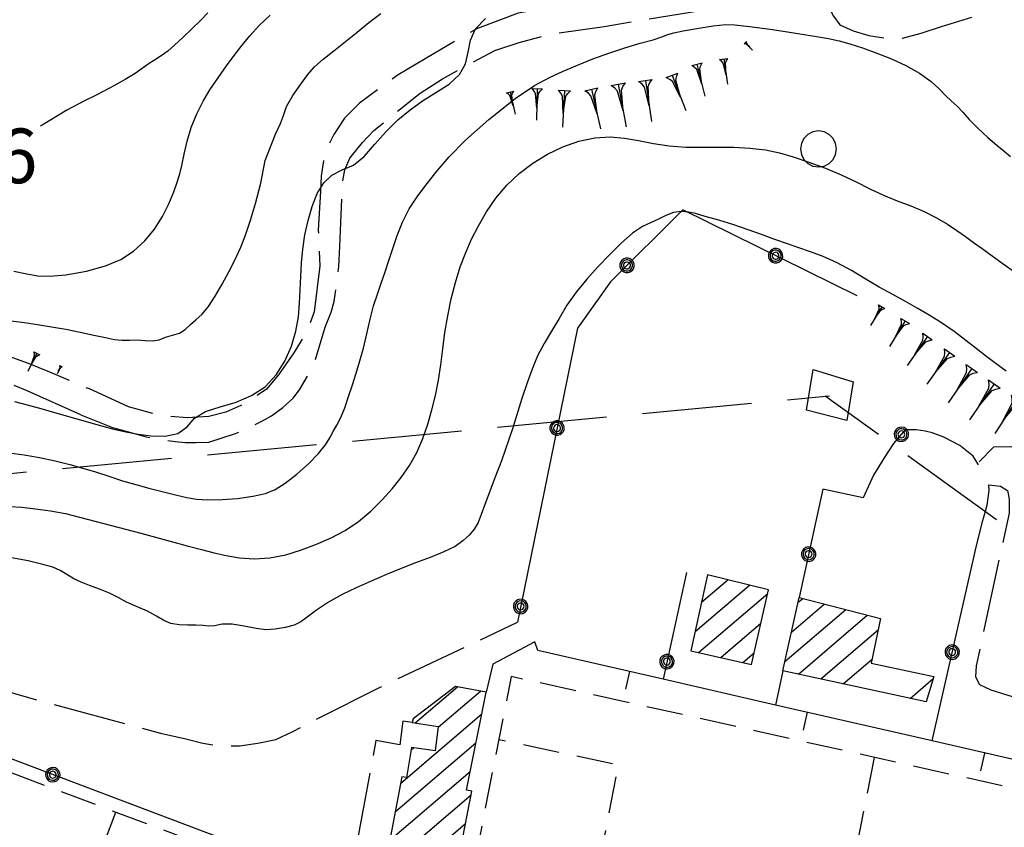
# Model space of a CAD drawing. Extents: x 2571659 to 2577619, y 4233867 to 4236385.
# Drawn here: x 2574952 to 2575087, y 4235889 to 4236000 of the extents above; entities that cross this region are included whole.
import ezdxf

# ---------------------------------------------------------------- set-up
doc = ezdxf.new("R2010")
doc.units = 0
doc.header["$LTSCALE"] = 5
doc.header["$MEASUREMENT"] = 0
for name, pattern in [('SASL01', [2.5, 2, -0.5]), ('SASL02', [4, 3, -1]), ('SASL07', [1.5, 1, -0.5]), ('SASL11', [5, 2.5, 2.5])]:
    doc.linetypes.add(name, pattern=pattern)
doc.layers.get('0').update_dxf_attribs({"linetype": 'CONTINUOUS'})
for name, color, linetype in [('01010002', 2, 'SASL01'), ('02010028', 8, 'SASL07'), ('02030001', 2, 'CONTINUOUS'), ('04010001', 8, 'SASL02'), ('05010001', 2, 'CONTINUOUS'), ('05010003', 8, 'SASL11'), ('06010004', 1, 'CONTINUOUS'), ('07020004', 8, 'CONTINUOUS'), ('08010001', 2, 'CONTINUOUS'), ('08010002', 1, 'CONTINUOUS'), ('09020011', 2, 'CONTINUOUS'), ('11020009', 3, 'CONTINUOUS'), ('C2030001', 1, 'CONTINUOUS')]:
    doc.layers.add(name, color=color, linetype=linetype)
doc.styles.get("Standard").update_dxf_attribs({"font": 'TXT', "height": 0.2})

# ---------------------------------------------------------------- blocks, each defined once
blk = doc.blocks.new('GOCCIA2')
for p, q in [((0, -0.2), (0, 0.2)), ((0.094, 0.112), (0, 0.2)), ((0, 0), (1.206, 0)), ((0.186, 0.057), (0.094, 0.112)), ((0.75, 0), (0.186, 0.057)), ((0.75, 0), (0.186, -0.057)), ((0.094, -0.112), (0, -0.2)), ((0.186, -0.057), (0.094, -0.112))]:
    blk.add_line(p, q)
blk = doc.blocks.new('CAMP_6B66A794')
at = {"layer": 'C2030001'}
for p, q in [((2575044.489, 4235915.74), (2575051.94, 4235922.104)), ((2575045.368, 4235919.778), (2575048.963, 4235922.849)), ((2575044.964, 4235912.858), (2575054.462, 4235920.97)), ((2575048.002, 4235912.165), (2575053.531, 4235916.887)), ((2575051.04, 4235911.472), (2575052.6, 4235912.804))]:
    blk.add_line(p, q, dxfattribs=at)
blk = doc.blocks.new('SAS14SC')
for p, q in [((-0.399, 0.29), (-0.47, 0.152)), ((-0.29, 0.4), (-0.399, 0.29)), ((-0.153, 0.47), (-0.29, 0.4)), ((0, 0.494), (-0.153, 0.47)), ((0.153, 0.47), (0, 0.494)), ((0.29, 0.4), (0.153, 0.47)), ((0.399, 0.29), (0.29, 0.4)), ((0.47, 0.152), (0.399, 0.29)), ((-0.47, 0.152), (-0.494, 0)), ((-0.494, 0), (-0.47, -0.153)), ((0.494, 0), (0.47, 0.152)), ((0.47, -0.153), (0.494, 0)), ((-0.47, -0.153), (-0.399, -0.29)), ((0.399, -0.29), (0.47, -0.153)), ((-0.399, -0.29), (-0.291, -0.399)), ((-0.291, -0.399), (-0.153, -0.469)), ((-0.153, -0.469), (0, -0.494)), ((0, -0.494), (0.153, -0.469)), ((0.153, -0.469), (0.291, -0.399)), ((0.291, -0.399), (0.399, -0.29))]:
    blk.add_line(p, q)
blk = doc.blocks.new('CAMP_49BB9885')
at = {"layer": 'C2030001'}
for p, q in [((2575057.714, 4235915.664), (2575062.217, 4235919.51)), ((2575058.605, 4235919.713), (2575059.264, 4235920.275)), ((2575056.823, 4235911.615), (2575065.17, 4235918.744)), ((2575058.662, 4235909.898), (2575068.123, 4235917.978)), ((2575061.729, 4235909.23), (2575069.602, 4235915.954)), ((2575064.795, 4235908.561), (2575068.782, 4235911.966)), ((2575073.995, 4235906.555), (2575077.191, 4235909.285))]:
    blk.add_line(p, q, dxfattribs=at)
blk = doc.blocks.new('CAMP_C26CC49F')
at = {"layer": 'C2030001'}
for p, q in [((2575006.048, 4235903.207), (2575011.842, 4235908.156)), ((2575009.182, 4235902.596), (2575015.01, 4235907.574)), ((2575004.076, 4235894.947), (2575015.175, 4235904.427)), ((2575003.324, 4235891.017), (2575014.387, 4235900.466)), ((2575005.462, 4235899.419), (2575005.857, 4235899.756)), ((2575002.572, 4235887.087), (2575013.599, 4235896.505)), ((2575001.82, 4235883.157), (2575013.713, 4235893.315)), ((2575001.068, 4235879.228), (2575012.947, 4235889.373)), ((2575000.316, 4235875.298), (2575012.181, 4235885.431)), ((2575000.912, 4235872.519), (2575011.415, 4235881.489)), ((2575000.215, 4235868.636), (2575010.649, 4235877.547)), ((2575007.113, 4235871.24), (2575009.883, 4235873.605)), ((2574999.517, 4235864.752), (2575006.355, 4235870.593)), ((2574998.82, 4235860.869), (2575005.626, 4235866.682)), ((2574998.122, 4235856.986), (2575004.896, 4235862.771)), ((2574997.425, 4235853.102), (2575004.167, 4235858.86)), ((2574997.508, 4235849.885), (2575003.437, 4235854.949)), ((2575000.707, 4235849.33), (2575002.707, 4235851.038))]:
    blk.add_line(p, q, dxfattribs=at)
blk = doc.blocks.new('SAS09SC')
for p, q in [((-0.189, 0.061), (-0.199, 0)), ((-0.199, 0), (-0.189, -0.061)), ((-0.16, 0.116), (-0.189, 0.061)), ((-0.116, 0.16), (-0.16, 0.116)), ((-0.146, 0.047), (-0.154, 0)), ((-0.154, 0), (-0.146, -0.047)), ((-0.124, 0.089), (-0.146, 0.047)), ((-0.089, 0.124), (-0.124, 0.089)), ((-0.061, 0.189), (-0.116, 0.16)), ((-0.09, 0.028), (-0.094, 0)), ((-0.094, 0), (-0.09, -0.028)), ((-0.076, 0.054), (-0.09, 0.028)), ((-0.047, 0.146), (-0.089, 0.124)), ((-0.054, 0.076), (-0.076, 0.054)), ((0, 0.199), (-0.061, 0.189)), ((-0.028, 0.09), (-0.054, 0.076)), ((0, 0.154), (-0.047, 0.146)), ((0, 0.094), (-0.028, 0.09)), ((0.061, 0.189), (0, 0.199)), ((0.047, 0.146), (0, 0.154)), ((0.028, 0.09), (0, 0.094)), ((0.054, 0.076), (0.028, 0.09)), ((0.089, 0.124), (0.047, 0.146)), ((0.076, 0.054), (0.054, 0.076)), ((0.116, 0.16), (0.061, 0.189)), ((0.09, 0.028), (0.076, 0.054)), ((0.124, 0.089), (0.089, 0.124)), ((0.094, 0), (0.09, 0.028)), ((0.09, -0.028), (0.094, 0)), ((0.16, 0.116), (0.116, 0.16)), ((0.146, 0.047), (0.124, 0.089)), ((0.154, 0), (0.146, 0.047)), ((0.146, -0.047), (0.154, 0)), ((0.189, 0.061), (0.16, 0.116)), ((0.199, 0), (0.189, 0.061)), ((0.189, -0.061), (0.199, 0)), ((-0.189, -0.061), (-0.16, -0.116)), ((-0.16, -0.116), (-0.116, -0.16)), ((-0.146, -0.047), (-0.124, -0.089)), ((-0.124, -0.089), (-0.089, -0.124)), ((-0.116, -0.16), (-0.061, -0.189)), ((-0.09, -0.028), (-0.076, -0.054)), ((-0.089, -0.124), (-0.047, -0.146)), ((-0.076, -0.054), (-0.054, -0.076)), ((-0.061, -0.189), (0, -0.199)), ((-0.054, -0.076), (-0.028, -0.09)), ((-0.047, -0.146), (0, -0.154)), ((-0.028, -0.09), (0, -0.094)), ((0, -0.094), (0.028, -0.09)), ((0, -0.154), (0.047, -0.146)), ((0, -0.199), (0.061, -0.189)), ((0.028, -0.09), (0.054, -0.076)), ((0.047, -0.146), (0.089, -0.124)), ((0.054, -0.076), (0.076, -0.054)), ((0.061, -0.189), (0.116, -0.16)), ((0.076, -0.054), (0.09, -0.028)), ((0.089, -0.124), (0.124, -0.089)), ((0.116, -0.16), (0.16, -0.116)), ((0.124, -0.089), (0.146, -0.047)), ((0.16, -0.116), (0.189, -0.061))]:
    blk.add_line(p, q)
blk = doc.blocks.new('SAS10SC')
blk.add_line((0, 0), (0, 0.499))

msp = doc.modelspace()

# ---------------------------------------------------------------- linework, layer by layer
at = {"layer": '01010002', "flags": 128}
for points in [[(2575116.88, 4236016.39), (2575111.91, 4236017.3), (2575109.93, 4236017.7), (2575107.88, 4236017.98), (2575105.44, 4236016.61), (2575104.17, 4236015.63), (2575102.77, 4236014.26), (2575099.62, 4236012.42), (2575097.22, 4236011.45), (2575094.3, 4236010.42), (2575091.33, 4236008.63), (2575088.28, 4236006.52), (2575085.62, 4236004.7), (2575083.05, 4236003.55), (2575080.06, 4236002.55), (2575076.18, 4236001.92), (2575072.9, 4236002), (2575068.77, 4236002.97), (2575067.34, 4236003.87), (2575066.62, 4236005.55), (2575066.84, 4236008.01), (2575067.33, 4236009.9), (2575067.19, 4236012.14), (2575066.08, 4236014.57), (2575064.81, 4236015.65), (2575063.67, 4236016.02), (2575061.97, 4236015.96), (2575060.05, 4236014.89), (2575057.2, 4236012.93), (2575055.03, 4236011.33), (2575052.18, 4236008.89), (2575049.89, 4236007.57), (2575044.02, 4236005.45), (2575040.56, 4236004.49), (2575031.23, 4236002.54), (2575020.2, 4236000.6), (2575014.58, 4235998.51), (2575007.4, 4235994.35), (2575003.72, 4235992.15), (2574998.41, 4235988.26), (2574996.35, 4235986.21), (2574994.88, 4235983.95), (2574994.05, 4235982.32), (2574993.46, 4235980.47), (2574993.13, 4235978.22), (2574993.05, 4235976.18), (2574992.74, 4235970.83), (2574992.96, 4235965.94), (2574992.19, 4235959.61), (2574991.16, 4235956.92), (2574989.4, 4235954), (2574987.28, 4235950.95), (2574985.63, 4235949.02), (2574984.09, 4235947.95), (2574982.1, 4235946.77), (2574980.05, 4235945.85), (2574977.71, 4235945.24), (2574974.74, 4235945.07), (2574971.12, 4235945.36), (2574966.66, 4235946.57), (2574961.22, 4235949.08)], [(2574960.12, 4235945.48), (2574964.48, 4235943.73), (2574966.48, 4235943.18), (2574969.12, 4235942.45), (2574971.18, 4235942.07), (2574973.08, 4235941.82), (2574974.52, 4235941.67), (2574975.94, 4235941.66), (2574977.72, 4235941.73), (2574981.35, 4235942.91), (2574983.15, 4235943.67), (2574985.06, 4235944.64), (2574986.32, 4235945.36), (2574987.86, 4235946.5), (2574989.27, 4235947.76), (2574990.17, 4235948.89), (2574991.37, 4235950.98), (2574992.31, 4235952.91), (2574993.7, 4235957.5), (2574994.51, 4235959.59), (2574994.94, 4235961.04), (2574995.25, 4235963.18), (2574995.58, 4235965.86), (2574995.72, 4235968.57), (2574995.79, 4235970.77), (2574996.06, 4235977.38), (2574996.38, 4235979.1), (2574997.06, 4235980.69), (2574998.81, 4235982.86), (2575000.35, 4235984.5), (2575002.19, 4235985.98), (2575004.03, 4235987.48), (2575006.73, 4235989.63), (2575009.78, 4235991.61), (2575013.05, 4235993.41), (2575016.98, 4235995.48), (2575020.31, 4235996.6), (2575024.72, 4235997.75), (2575031.99, 4235998.79), (2575045.28, 4236000.98), (2575051.41, 4236001.46), (2575056.39, 4236003.24), (2575058.25, 4236003.48), (2575059.89, 4236003.3), (2575061.39, 4236002.83), (2575062.68, 4236001.82), (2575063.48, 4236000.19), (2575064.37, 4235999), (2575066.2, 4235998.18), (2575068.33, 4235997.55), (2575070.99, 4235997.14), (2575072.97, 4235997.16), (2575075.55, 4235997.87), (2575078.32, 4235998.8), (2575085.39, 4236000.98), (2575092.09, 4236004.45), (2575094.58, 4236005.85), (2575097.6, 4236007.62), (2575099.96, 4236009.05), (2575105.63, 4236011.28), (2575107.17, 4236011.72), (2575108.74, 4236011.6), (2575113.92, 4236012.11), (2575117.31, 4236011.66)], [(2574904.6, 4235987.65), (2574904.94, 4235988.71), (2574904.59, 4235989.59), (2574903.94, 4235990.39), (2574902.33, 4235991.16), (2574900.16, 4235991.78), (2574896.84, 4235992.27), (2574886.68, 4235992.82), (2574885.88, 4235992.77), (2574884.61, 4235992.49), (2574883.96, 4235991.92), (2574882.31, 4235988.91), (2574881.99, 4235987.39), (2574881.87, 4235985.54), (2574882.06, 4235983.48), (2574882.34, 4235981.53), (2574883.03, 4235979.1), (2574884.95, 4235975.56), (2574896.23, 4235964.7), (2574899.32, 4235962.14), (2574901.38, 4235960.49), (2574904.1, 4235958.98), (2574906.6, 4235957.77), (2574908.88, 4235956.85), (2574911.02, 4235956.25), (2574913.83, 4235955.93), (2574916.5, 4235956.02), (2574920.02, 4235956.35), (2574923.45, 4235956.7), (2574927.23, 4235956.82), (2574930.84, 4235956.91), (2574934.06, 4235956.7), (2574937.46, 4235956.29), (2574940.38, 4235955.89), (2574943.38, 4235955.43), (2574946.35, 4235954.68), (2574948.58, 4235954.05), (2574950.74, 4235953.36), (2574952.91, 4235952.59), (2574955.81, 4235951.39), (2574959.42, 4235949.83), (2574961.22, 4235949.08)], [(2574960.12, 4235945.48), (2574952.76, 4235948.77), (2574950.47, 4235949.69), (2574947.61, 4235950.78), (2574944.41, 4235951.71), (2574941.39, 4235952.49), (2574936.75, 4235953.32), (2574934.02, 4235953.5), (2574930.63, 4235953.44), (2574927.82, 4235953.47), (2574926.19, 4235953.27), (2574923.19, 4235952.55), (2574922.28, 4235952.36), (2574920.85, 4235951.79), (2574919.56, 4235950.91), (2574918.48, 4235950.12), (2574916.57, 4235948.99), (2574914.6, 4235947.79), (2574912.34, 4235947), (2574909.94, 4235946.37), (2574907.76, 4235946.25), (2574903.63, 4235946.39), (2574897.89, 4235946.96), (2574894.81, 4235947.48), (2574891.91, 4235948.11), (2574889.03, 4235948.85), (2574880.47, 4235951.66), (2574876.22, 4235953.18), (2574870.67, 4235954.68), (2574869.56, 4235953.66), (2574868.31, 4235952.14), (2574866.82, 4235950.45), (2574865.59, 4235949.08), (2574863.65, 4235947.73)], [(2575187.63, 4235782.66), (2575190.7, 4235786.61), (2575191.88, 4235788.19), (2575193.12, 4235789.8), (2575197.01, 4235794.51), (2575197.98, 4235796.12), (2575199, 4235797.93), (2575199.81, 4235799.7), (2575200.56, 4235801.49), (2575201.28, 4235803.15), (2575202.05, 4235805.62), (2575202.66, 4235807.46), (2575203.27, 4235809.77), (2575203.73, 4235811.43), (2575203.93, 4235814.2), (2575203.83, 4235818.57), (2575203.38, 4235823.21), (2575201.59, 4235828.93), (2575198.98, 4235834.55), (2575197.7, 4235836.7), (2575196.26, 4235838.55), (2575194.58, 4235840.32), (2575192.89, 4235842.2), (2575191.5, 4235843.8), (2575190.56, 4235844.73), (2575187.92, 4235848.43), (2575186.99, 4235849.47), (2575183.88, 4235854.64), (2575181.06, 4235858.02), (2575178.37, 4235861.08), (2575175.01, 4235863.86), (2575172.54, 4235865.5), (2575167.33, 4235868.35), (2575164.12, 4235870.57), (2575160.8, 4235872.69), (2575149.99, 4235880.61), (2575147.15, 4235883.16), (2575144.33, 4235885.69), (2575141.29, 4235888.77), (2575136.23, 4235893.28), (2575129.93, 4235899.23), (2575126.27, 4235903.09), (2575121.58, 4235907.49), (2575117.71, 4235910.84), (2575106.48, 4235923.8), (2575096.13, 4235935.14), (2575094.16, 4235937), (2575092.28, 4235938.9), (2575090.35, 4235940.39), (2575089.09, 4235940.87), (2575087.95, 4235941.11), (2575085.48, 4235941.05), (2575083.49, 4235939.02)], [(2575084.8, 4235935.87), (2575086.4, 4235935.7), (2575087.37, 4235935.1), (2575087.61, 4235933.91), (2575087.59, 4235931.99), (2575083.09, 4235911.02), (2575082.98, 4235909.5), (2575083.52, 4235908.47), (2575085.09, 4235907.74), (2575087.44, 4235906.99), (2575090.46, 4235906.14), (2575115.19, 4235900.02), (2575117.16, 4235899.48), (2575121.55, 4235898.3), (2575123.51, 4235897.27)], [(2574932.51, 4235912.86), (2574938.01, 4235911.04), (2574940.83, 4235910.16), (2574944.27, 4235909.21), (2574952.95, 4235906.66), (2574956.03, 4235905.84), (2574959.34, 4235904.95), (2574971.08, 4235901.78), (2574974.56, 4235900.99), (2574976.88, 4235900.43), (2574978.91, 4235900.09), (2574981.92, 4235900.05), (2574984.43, 4235900.43), (2574986.92, 4235900.91), (2574989.25, 4235902.01), (2574992.26, 4235903.6), (2575001.25, 4235908.11), (2575020.08, 4235917)], [(2575005.62, 4235903.27), (2575004.34, 4235903.44), (2575003.93, 4235900.18), (2575000.63, 4235900.78), (2574995.47, 4235872.61), (2575000.77, 4235871.73)]]:
    msp.add_lwpolyline(points, dxfattribs=at)
at = {"layer": '02010028', "flags": 128}
for points in [[(2575007.65, 4235850.76), (2575106.98, 4235828.51), (2575119.02, 4235887.35), (2575019.23, 4235909.56), (2575007.65, 4235850.76)], [(2575009.34, 4235859.37), (2575025.84, 4235855.9), (2575033.97, 4235897.39), (2575017.52, 4235900.89)], [(2574932.14, 4235874.5), (2574979.05, 4235856.91), (2574988.38, 4235882.13), (2574941.68, 4235899.68), (2574932.14, 4235874.5)], [(2575069.09, 4235898.46), (2575057.41, 4235839.62)], [(2574955.53, 4235865.73), (2574964.94, 4235890.93)]]:
    msp.add_lwpolyline(points, dxfattribs=at)
at = {"layer": '02030001', "flags": 128}
for points in [[(2575043.91, 4235913.1), (2575052.23, 4235911.2), (2575054.57, 4235921.45), (2575046.19, 4235923.54)], [(2575056.55, 4235910.36), (2575058.76, 4235920.41), (2575069.92, 4235917.51), (2575068.66, 4235911.39), (2575077.28, 4235909.58), (2575076.2, 4235906.07)], [(2575009.42, 4235871.23), (2575013.81, 4235893.83), (2575013.09, 4235893.97), (2575015.77, 4235907.43), (2575011.56, 4235908.21), (2575005.76, 4235903.75), (2575005.62, 4235903.27), (2575009.19, 4235902.71), (2575008.81, 4235899.36), (2575005.52, 4235899.8), (2575004.87, 4235895.71), (2575004.23, 4235895.78), (2574999.91, 4235873.16), (2575001, 4235873.01), (2574996.87, 4235850), (2575002.34, 4235849.05), (2575006.48, 4235871.24), (2575008.83, 4235871.23)]]:
    msp.add_lwpolyline(points, close=True, dxfattribs=at)
at = {"layer": '04010001', "flags": 128}
for points in [[(2574619.15, 4235906.05), (2574627.85, 4235906.87), (2575062.94, 4235948.09)], [(2575900, 4235765.36), (2575279.58, 4235790.98), (2575062.36, 4235948.04)]]:
    msp.add_lwpolyline(points, dxfattribs=at)
at = {"layer": '05010001', "flags": 128}
msp.add_lwpolyline([(2575089.73, 4235824.27), (2575097.19, 4235822.71), (2575108.79, 4235824.45), (2575121.64, 4235890.48), (2575077.02, 4235900.72), (2575055.51, 4235905.65), (2575040.08, 4235909.19), (2575022.88, 4235913.14), (2575022.49, 4235914.34), (2575016.7, 4235911.24), (2575015.77, 4235907.43)], dxfattribs=at)
at = {"layer": '05010003', "flags": 128}
for points in [[(2575066.74, 4235961.8), (2575042.78, 4235973.6), (2575032.88, 4235963.75), (2575028.34, 4235957.38), (2575020.08, 4235917)], [(2575083.42, 4235938.63), (2575082.69, 4235939.82), (2575080.84, 4235941.27), (2575078.65, 4235942.42), (2575077.03, 4235943), (2575076.09, 4235943.22), (2575074.87, 4235943.42), (2575073.33, 4235943.43), (2575071.75, 4235941.53), (2575070.44, 4235939.57), (2575068.99, 4235937.22), (2575067.57, 4235934.07), (2575062.03, 4235935.26), (2575058.76, 4235920.41)], [(2575077.02, 4235900.72), (2575083.16, 4235927.73), (2575084.01, 4235930.97), (2575084.57, 4235933.06), (2575084.88, 4235935.09), (2575084.8, 4235935.87)], [(2575043.28, 4235923.82), (2575040.08, 4235909.19)], [(2575056.55, 4235910.36), (2575055.51, 4235905.65)], [(2574991.37, 4235882.85), (2574940.12, 4235902.19), (2574929.15, 4235873.75), (2574980.49, 4235854.12), (2574991.37, 4235882.85)]]:
    msp.add_lwpolyline(points, dxfattribs=at)
at = {"layer": '08010001', "flags": 128}
for points in [[(2574977.59, 4236000.64), (2574976.56, 4235999.62), (2574975.39, 4235998.47), (2574974.14, 4235997.26), (2574973.01, 4235996.2), (2574972.06, 4235995.39), (2574971.17, 4235994.74), (2574970.26, 4235994.16), (2574969.38, 4235993.61), (2574968.55, 4235993.03), (2574967.58, 4235992.35), (2574966.22, 4235991.52), (2574964.65, 4235990.64), (2574963.3, 4235989.92), (2574962.16, 4235989.33), (2574960.63, 4235988.56), (2574958.21, 4235987.28), (2574954.61, 4235985.12)], [(2574958.02, 4235931.93), (2574968.39, 4235929.22), (2574972.4, 4235928.16), (2574974.75, 4235927.52), (2574976.72, 4235927), (2574978.43, 4235926.55), (2574980.11, 4235926.17), (2574981.93, 4235925.85), (2574983.94, 4235925.7), (2574986.08, 4235925.84), (2574988.27, 4235926.28), (2574990.42, 4235926.93), (2574992.5, 4235927.74), (2574994.5, 4235928.62), (2574996.42, 4235929.61), (2574998.25, 4235930.83), (2574999.96, 4235932.28), (2575001.5, 4235933.8), (2575002.88, 4235935.32), (2575004.13, 4235936.88), (2575005.26, 4235938.54), (2575006.25, 4235940.32), (2575007.08, 4235942.23), (2575007.77, 4235944.19), (2575008.35, 4235946.15), (2575008.83, 4235948.15), (2575009.24, 4235950.22), (2575009.57, 4235952.35), (2575009.84, 4235954.53), (2575010.13, 4235956.77), (2575010.51, 4235959.07), (2575010.99, 4235961.38), (2575011.58, 4235963.64), (2575012.24, 4235965.79), (2575012.98, 4235967.74), (2575013.79, 4235969.57), (2575014.73, 4235971.42), (2575015.83, 4235973.32), (2575017.12, 4235975.21), (2575018.62, 4235976.99), (2575020.31, 4235978.61), (2575022.18, 4235980.03), (2575024.2, 4235981.25), (2575026.32, 4235982.28), (2575028.52, 4235983.05), (2575030.72, 4235983.5), (2575032.83, 4235983.63), (2575034.79, 4235983.47), (2575036.72, 4235983.12), (2575038.76, 4235982.72), (2575040.92, 4235982.39), (2575043.2, 4235982.23), (2575045.47, 4235982.2), (2575047.65, 4235982.23), (2575049.79, 4235982.22), (2575051.99, 4235982.1), (2575054.14, 4235981.85), (2575056.07, 4235981.45), (2575057.96, 4235980.89), (2575060.08, 4235980.17), (2575062.37, 4235979.32), (2575064.56, 4235978.4), (2575066.58, 4235977.45), (2575068.49, 4235976.52), (2575070.36, 4235975.65), (2575072.24, 4235974.87), (2575074.12, 4235974.15), (2575075.94, 4235973.38), (2575077.64, 4235972.53), (2575079.15, 4235971.63), (2575080.44, 4235970.77), (2575081.6, 4235969.94), (2575082.71, 4235969.14), (2575083.9, 4235968.29), (2575085.27, 4235967.31), (2575086.81, 4235966.21), (2575088.47, 4235965.03)], [(2574926.86, 4235927.54), (2574930.06, 4235928.27), (2574932.66, 4235929.16), (2574934.83, 4235930.06), (2574936.71, 4235930.87), (2574938.43, 4235931.55), (2574940.11, 4235932.11), (2574941.81, 4235932.52), (2574943.54, 4235932.79), (2574945.3, 4235932.91), (2574947.04, 4235932.94), (2574948.72, 4235932.92), (2574950.35, 4235932.89), (2574952.04, 4235932.79), (2574953.91, 4235932.6), (2574955.95, 4235932.3), (2574958.02, 4235931.93)]]:
    msp.add_lwpolyline(points, dxfattribs=at)
at = {"layer": '08010002', "color": 1, "flags": 128}
for points in [[(2574950.54, 4235958.36), (2574952.38, 4235958.13), (2574954.2, 4235957.88), (2574956.08, 4235957.58), (2574958.06, 4235957.22), (2574960.04, 4235956.83), (2574961.9, 4235956.43), (2574963.5, 4235956.08), (2574964.75, 4235955.84), (2574965.79, 4235955.72), (2574966.82, 4235955.74), (2574967.88, 4235955.76), (2574968.96, 4235955.68), (2574970, 4235955.62), (2574970.91, 4235955.79), (2574971.76, 4235956.12), (2574972.7, 4235956.41), (2574973.67, 4235956.69), (2574974.48, 4235957.18), (2574975.17, 4235957.86), (2574975.91, 4235958.54), (2574976.77, 4235959.28), (2574977.67, 4235960.34), (2574978.59, 4235961.78), (2574979.52, 4235963.42), (2574980.45, 4235965.1), (2574981.31, 4235966.79), (2574982.08, 4235968.5), (2574982.77, 4235970.27), (2574983.43, 4235972.2), (2574984.12, 4235974.49), (2574984.86, 4235977.27), (2574985.46, 4235980.4), (2574986.85, 4235983.99), (2574987.56, 4235985.46), (2574987.94, 4235986.55), (2574988.39, 4235987.8), (2574989.25, 4235989.31), (2574990.34, 4235990.88), (2574991.3, 4235992.19), (2574992.2, 4235993.25), (2574993.39, 4235994.3), (2574994.89, 4235995.45), (2574996.48, 4235996.7), (2574998.06, 4235998.01), (2574999.69, 4235999.32), (2575001.32, 4236000.54)], [(2574950.31, 4235940.25), (2574952.34, 4235939.98), (2574954.47, 4235939.62), (2574956.6, 4235939.17), (2574958.6, 4235938.68), (2574960.4, 4235938.18), (2574962.14, 4235937.65), (2574963.98, 4235937.05), (2574965.87, 4235936.43), (2574967.68, 4235935.9), (2574969.46, 4235935.42), (2574971.32, 4235934.94), (2574973.15, 4235934.49), (2574974.68, 4235934.14), (2574976.02, 4235933.92), (2574977.59, 4235933.82), (2574979.52, 4235933.84), (2574981.66, 4235934.01), (2574983.76, 4235934.31), (2574985.5, 4235934.7), (2574986.84, 4235935.23), (2574988.2, 4235936.08), (2574989.8, 4235937.32), (2574991.4, 4235938.74), (2574992.75, 4235940.15), (2574993.73, 4235941.38), (2574994.33, 4235942.34), (2574994.77, 4235943.19), (2574995.29, 4235944.07), (2574995.85, 4235945.13), (2574996.39, 4235946.46), (2574996.91, 4235947.98), (2574997.42, 4235949.58), (2574997.94, 4235951.21), (2574998.45, 4235952.87), (2574998.94, 4235954.63), (2574999.4, 4235956.58), (2574999.85, 4235958.6), (2575000.33, 4235960.43), (2575000.85, 4235962.04), (2575001.38, 4235963.57), (2575001.92, 4235965.11), (2575002.44, 4235966.68), (2575002.96, 4235968.33), (2575003.56, 4235970.09), (2575004.29, 4235971.92), (2575005.23, 4235973.75), (2575006.39, 4235975.52), (2575007.67, 4235977.24), (2575009.05, 4235978.96), (2575010.73, 4235980.87), (2575012.97, 4235983.16), (2575016.16, 4235986.03), (2575019.77, 4235988.89), (2575022.44, 4235990.66), (2575024.51, 4235991.8), (2575026.36, 4235992.66), (2575028.33, 4235993.49), (2575030.46, 4235994.34), (2575032.65, 4235995.14), (2575034.84, 4235995.86), (2575036.94, 4235996.47), (2575038.72, 4235996.97), (2575039.93, 4235997.36), (2575040.73, 4235997.66), (2575041.58, 4235997.92), (2575042.84, 4235998.18), (2575044.73, 4235998.51), (2575046.96, 4235998.86), (2575048.7, 4235999.06), (2575049.96, 4235999.03), (2575051.96, 4235998.77), (2575055.1, 4235998.35), (2575058.33, 4235997.88), (2575060.88, 4235997.46), (2575062.78, 4235997.11), (2575064.25, 4235996.81), (2575065.71, 4235996.42), (2575067.48, 4235995.85), (2575069.44, 4235995.14), (2575071.45, 4235994.36), (2575073.44, 4235993.44), (2575075.32, 4235992.36), (2575076.9, 4235991.23), (2575078.02, 4235990.22), (2575078.84, 4235989.35), (2575079.64, 4235988.58), (2575080.46, 4235987.84), (2575081.24, 4235987.02), (2575082.11, 4235986.03), (2575083.29, 4235984.83), (2575084.66, 4235983.56), (2575085.92, 4235982.5), (2575086.93, 4235981.68), (2575087.78, 4235980.92)], [(2574950.93, 4235965.2), (2574952.7, 4235964.84), (2574954.22, 4235964.58), (2574955.82, 4235964.5), (2574958.08, 4235964.7), (2574960.9, 4235965.2), (2574963.52, 4235965.91), (2574965.61, 4235966.81), (2574967.35, 4235967.96), (2574968.9, 4235969.36), (2574970.23, 4235970.97), (2574971.35, 4235972.72), (2574972.23, 4235974.46), (2574972.89, 4235976.07), (2574973.37, 4235977.43), (2574973.71, 4235978.54), (2574974, 4235979.72), (2574974.31, 4235981.24), (2574974.73, 4235983.02), (2574975.3, 4235984.92), (2574976.04, 4235986.8), (2574976.94, 4235988.55), (2574977.86, 4235990.07), (2574978.67, 4235991.29), (2574979.39, 4235992.33), (2574980.15, 4235993.39), (2574981.03, 4235994.6), (2574982.09, 4235996), (2574983.33, 4235997.51), (2574984.67, 4235998.97), (2574986.11, 4236000.34)], [(2574951, 4235947.31), (2574952.77, 4235946.84), (2574954.62, 4235946.34), (2574956.84, 4235945.71), (2574959.58, 4235944.92), (2574962.31, 4235944.15), (2574964.5, 4235943.58), (2574966.29, 4235943.16), (2574968, 4235942.82), (2574969.78, 4235942.58), (2574971.7, 4235942.55), (2574973.47, 4235942.91), (2574974.71, 4235943.83), (2574975.75, 4235945.01), (2574977.23, 4235945.95), (2574979.25, 4235946.6), (2574981.45, 4235947.24), (2574983.57, 4235948.11), (2574985.43, 4235949.33), (2574986.96, 4235950.95), (2574988.16, 4235952.85), (2574989.06, 4235954.91), (2574989.65, 4235956.96), (2574990, 4235958.91), (2574990.17, 4235960.79), (2574990.25, 4235962.62), (2574990.32, 4235964.45), (2574990.42, 4235966.32), (2574990.6, 4235968.23), (2574990.9, 4235970.18), (2574991.33, 4235972.13), (2574991.88, 4235974.07), (2574992.58, 4235975.84), (2574993.48, 4235977.31), (2574994.62, 4235978.39), (2574996.02, 4235979.09), (2574997.56, 4235979.76), (2574999.05, 4235980.94), (2575000.5, 4235982.61), (2575002.04, 4235984.36), (2575003.68, 4235985.97), (2575005.34, 4235987.36), (2575007.04, 4235988.56), (2575008.87, 4235989.7), (2575010.71, 4235990.88), (2575012.14, 4235992.19), (2575012.95, 4235993.66), (2575013.33, 4235995.24), (2575013.62, 4235996.88), (2575014.32, 4235998.46), (2575015.71, 4235999.89)], [(2575087.19, 4235951.47), (2575085.66, 4235952.6), (2575084.34, 4235953.59), (2575083.09, 4235954.57), (2575081.66, 4235955.69), (2575080.04, 4235956.91), (2575078.34, 4235958.09), (2575076.64, 4235959.16), (2575075, 4235960.12), (2575073.38, 4235961.03), (2575071.64, 4235961.98), (2575069.77, 4235963.01), (2575067.85, 4235964.13), (2575065.94, 4235965.29), (2575064.01, 4235966.34), (2575062.07, 4235967.2), (2575060.31, 4235967.87), (2575058.74, 4235968.42), (2575057.16, 4235968.95), (2575055.42, 4235969.56), (2575053.6, 4235970.21), (2575051.77, 4235970.88), (2575049.82, 4235971.54), (2575047.73, 4235972.18), (2575045.86, 4235972.72), (2575044.56, 4235973.09), (2575043.59, 4235973.31), (2575042.59, 4235973.38), (2575041.51, 4235973.26), (2575040.48, 4235972.86), (2575039.48, 4235972.33), (2575038.43, 4235971.87), (2575037.27, 4235971.35), (2575035.88, 4235970.4), (2575034.32, 4235969.02), (2575032.71, 4235967.44), (2575031.14, 4235965.79), (2575029.61, 4235964.08), (2575028.16, 4235962.32), (2575026.89, 4235960.52), (2575025.8, 4235958.71), (2575024.77, 4235956.96), (2575023.76, 4235955.29), (2575022.85, 4235953.58), (2575022.1, 4235951.76), (2575021.44, 4235949.89), (2575020.71, 4235947.7), (2575019.41, 4235943.58), (2575017.9, 4235939.18), (2575017, 4235936.81), (2575016.25, 4235934.88), (2575015.6, 4235933.15), (2575015.12, 4235931.79), (2575014.68, 4235930.72), (2575014.13, 4235929.8), (2575013.44, 4235928.96), (2575012.61, 4235928.17), (2575011.52, 4235927.41), (2575009.99, 4235926.67), (2575008.1, 4235925.92), (2575006.11, 4235925.17), (2575004.13, 4235924.39), (2575002.09, 4235923.55), (2574999.99, 4235922.63), (2574997.94, 4235921.72), (2574996, 4235920.8), (2574994.16, 4235919.78), (2574992.48, 4235918.67), (2574991.19, 4235917.71), (2574990.32, 4235917.07), (2574989.44, 4235916.63), (2574988.21, 4235916.29), (2574986.83, 4235916.06), (2574985.55, 4235915.99), (2574984.2, 4235916.14), (2574982.58, 4235916.48), (2574980.93, 4235916.77), (2574979.55, 4235916.73), (2574978.5, 4235916.53), (2574977.67, 4235916.49), (2574976.88, 4235916.58), (2574975.92, 4235916.62), (2574974.79, 4235916.6), (2574973.62, 4235916.64), (2574972.51, 4235916.83), (2574971.52, 4235917.24), (2574970.54, 4235917.85), (2574969.28, 4235918.52), (2574967.76, 4235919.16), (2574966.38, 4235919.79), (2574965.27, 4235920.4), (2574964.09, 4235920.99), (2574962.69, 4235921.55), (2574961.31, 4235922.05), (2574960.16, 4235922.5), (2574959.17, 4235922.99), (2574958.23, 4235923.58), (2574957.3, 4235924.13), (2574956.29, 4235924.55), (2574954.89, 4235924.94), (2574952.89, 4235925.42), (2574950.61, 4235925.84)]]:
    msp.add_lwpolyline(points, dxfattribs=at)
at = {"layer": '09020011', "flags": 128}
msp.add_lwpolyline([(2575060.7, 4235951.68), (2575066.21, 4235950.03), (2575065.31, 4235944.7), (2575059.78, 4235946.12), (2575060.7, 4235951.68)], dxfattribs=at)

# ---------------------------------------------------------------- block references
at = {"layer": '05010001'}
for p, xscale, yscale, zscale, rotation in [((2575035.49, 4235910.24), 4.999999999051863, 4.999999999051863, 4.999999999051863, 167.0776825022326), ((2575059.86, 4235904.65), 5.000000000935666, 5.000000000935666, 5.000000000935666, 167.0808778173502), ((2575084.23, 4235899.06), 5.000000000342096, 5.000000000342096, 5.000000000342096, 167.0830334568436)]:
    msp.add_blockref('SAS10SC', p, dxfattribs=dict(at, xscale=xscale, yscale=yscale, zscale=zscale, rotation=rotation))
at = {"layer": '05010003'}
for p, xscale, yscale, zscale, rotation in [((2575055.53, 4235967.32), 5.000000000872515, 5.000000000872515, 5.000000000872515, 63.77213975146492), ((2575035.13, 4235965.99), 4.999999998655842, 4.999999998655842, 4.999999998655842, 134.8525985357172), ((2575025.53, 4235943.67), 5.00000000133454, 5.00000000133454, 5.00000000133454, 168.4408536269293), ((2575072.81, 4235942.8), 5.000000000090726, 5.000000000090726, 5.000000000090726, 140.2639650929298), ((2575060.07, 4235926.36), 4.999999999858195, 4.999999999858195, 4.999999999858195, 167.5698790265976), ((2575020.52, 4235919.17), 5.00000000133454, 5.00000000133454, 5.00000000133454, 168.4408536269293), ((2575079.79, 4235912.91), 5.000000000536587, 5.000000000536587, 5.000000000536587, 347.1784559764223), ((2575040.61, 4235911.61), 4.999999999477474, 4.999999999477474, 4.999999999477474, 167.6460286360942), ((2574956.28, 4235896.09), 5.000000000761136, 5.000000000761136, 5.000000000761136, 69.32540167187226)]:
    msp.add_blockref('SAS09SC', p, dxfattribs=dict(at, xscale=xscale, yscale=yscale, zscale=zscale, rotation=rotation))
at = {"layer": '06010004', "color": 1}
for p, xscale, yscale, zscale, rotation in [((2575051.38, 4235996.58), 1.176838897747808, 1.176838897747808, 1.176838897747808, 312.9329383243092), ((2575044.74, 4235993.59), 3.746347339286978, 3.746347339286978, 3.746347339286978, 284.0886045468719), ((2575048.41, 4235994.32), 2.915449142740714, 2.915449142740714, 2.915449142740714, 278.3638989698699), ((2575041.32, 4235992.07), 4.297718661569013, 4.297718661569013, 4.297718661569013, 291.2953573831512), ((2575033.93, 4235990.88), 4.957210428667597, 4.957210428667597, 4.957210428667597, 280.3162810014499), ((2575037.65, 4235991.37), 4.711011846041117, 4.711011846041117, 4.711011846041117, 278.5202099595643), ((2575019.09, 4235989.79), 2.589223390545041, 2.589223390545041, 2.589223390545041, 282.4736606653698), ((2575022.8, 4235990.23), 3.556222760460501, 3.556222760460501, 3.556222760460501, 268.6254465059684), ((2575026.54, 4235989.99), 4.163520034398203, 4.163520034398203, 4.163520034398203, 267.0925103578144), ((2575030.25, 4235990.17), 4.607307594582737, 4.607307594582737, 4.607307594582737, 282.7601551850662), ((2575070.11, 4235960.31), 2.487708548476447, 2.487708548476447, 2.487708548476447, 238.8428769954136), ((2575073.32, 4235958.37), 3.416795083896881, 3.416795083896881, 3.416795083896881, 238.8428770093706), ((2575076.39, 4235956.22), 4.000282250634821, 4.000282250634821, 4.000282250634821, 234.9329955186097), ((2575079.44, 4235954.03), 4.426670376347227, 4.426670376347227, 4.426670376347227, 234.024209748022), ((2574954.09, 4235953.93), 2.334065486601401, 2.334065486601401, 2.334065486601401, 243.4339158829673), ((2574957.41, 4235952.18), 1.0032122023037, 1.0032122023037, 1.0032122023037, 243.1633238413653), ((2575082.49, 4235951.85), 4.762854682193641, 4.762854682193641, 4.762854682193641, 235.3172486581106), ((2575085.57, 4235949.72), 4.958534404606695, 4.958534404606695, 4.958534404606695, 235.3172486455002), ((2575088.7, 4235947.65), 4.664940286022175, 4.664940286022175, 4.664940286022175, 236.9123611188364)]:
    msp.add_blockref('GOCCIA2', p, dxfattribs=dict(at, xscale=xscale, yscale=yscale, zscale=zscale, rotation=rotation))
at = {"layer": '07020004', "xscale": 5, "yscale": 5, "zscale": 5}
msp.add_blockref('SAS14SC', (2575061.43, 4235981.97), dxfattribs=at)
at = {"layer": 'C2030001', "color": 1}
for name in ['CAMP_6B66A794', 'CAMP_49BB9885', 'CAMP_C26CC49F']:
    msp.add_blockref(name, (0, 0), dxfattribs=at)

# ---------------------------------------------------------------- texts
at = {"layer": '11020009'}
msp.add_text('22.6', height=7.5, dxfattribs=at).set_placement((2574934.3, 4235977.27))

doc.saveas('drawing.dxf')
